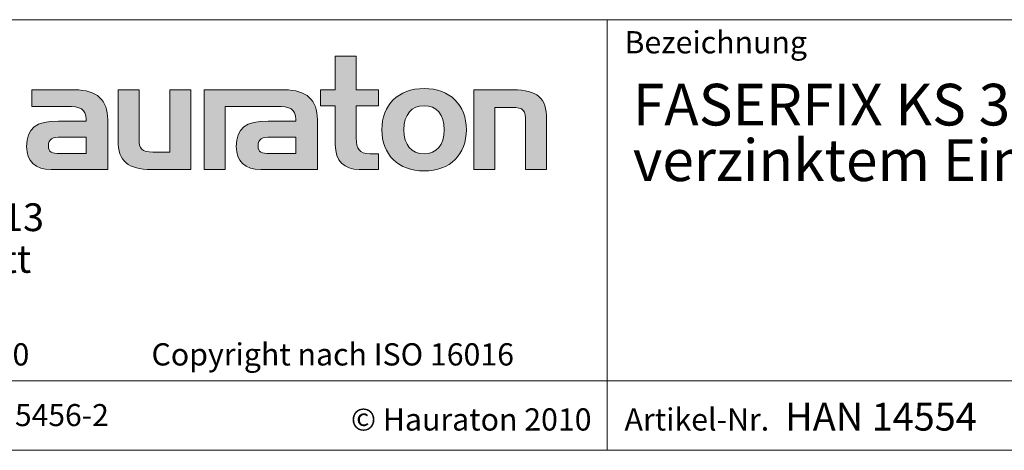
# Model space of a CAD drawing. Units: millimetres. Extents: x 70 to 4130, y 70 to 2900.
# Drawn here: x 2442 to 3151, y 70 to 380 of the extents above; entities that cross this region are included whole.
import ezdxf

# ---------------------------------------------------------------- set-up
doc = ezdxf.new("R2010")
doc.units = ezdxf.units.MM
doc.header["$LTSCALE"] = 10
doc.styles.add('SLDTEXTSTYLE1', font='TXT', dxfattribs={"width": 0.605})
doc.styles.add('SLDTEXTSTYLE2', font='TXT', dxfattribs={"width": 0.562632})

# ---------------------------------------------------------------- blocks, each defined once
blk = doc.blocks.new('SW_NOTE_0')
at = {"color": 0, "linetype": 'Continuous', "lineweight": 0, "char_height": 30, "attachment_point": 1, "style": 'SLDTEXTSTYLE1'}
for s, insert in [('FASERFIX KS 300 Einlaufkasten, 2-tlg., mit Edelstahlzarge und', (0, 38.67)), ('verzinktem Eimer', (0, -1.33))]:
    blk.add_mtext(s, dxfattribs=dict(at, insert=insert))
blk = doc.blocks.new('SW_NOTE_1')
at = {"color": 0, "linetype": 'Continuous', "lineweight": 0, "char_height": 20, "attachment_point": 1, "style": 'SLDTEXTSTYLE1'}
for s, insert in [('Werkstraße 13', (0, 25.78)), ('76437 Rastatt', (0, -4.22)), ('Germany', (0, -34.22))]:
    blk.add_mtext(s, dxfattribs=dict(at, insert=insert))

msp = doc.modelspace()

# ---------------------------------------------------------------- hatches: boundary and pattern name
at = {"linetype": 'Continuous'}
h = msp.add_hatch(color=7, dxfattribs=at)
edge = h.paths.add_edge_path(flags=0)
edge.add_spline(control_points=[(2668.93, 290.08), (2668.93, 278.32), (2675.25, 272.11), (2686.25, 272.11)], knot_values=[11, 11, 11, 11, 12, 12, 12, 12], weights=[1, 1, 1, 1], degree=3, periodic=0)
edge.add_line((2686.25, 272.11), (2700.08, 272.11))
edge.add_line((2700.08, 272.11), (2700.08, 283.55))
edge.add_line((2700.08, 283.55), (2693.87, 283.55))
edge.add_spline(control_points=[(2693.87, 283.55), (2686.14, 283.55), (2684.07, 286.92), (2684.07, 294.87)], knot_values=[7, 7, 7, 7, 8, 8, 8, 8], weights=[1, 1, 1, 1], degree=3, periodic=0)
edge.add_line((2684.07, 294.87), (2684.07, 318.06))
edge.add_line((2684.07, 318.06), (2700.08, 318.06))
edge.add_line((2700.08, 318.06), (2700.08, 329.49))
edge.add_line((2700.08, 329.49), (2684.07, 329.49))
edge.add_line((2684.07, 329.49), (2684.07, 353.66))
edge.add_line((2684.07, 353.66), (2668.93, 353.66))
edge.add_line((2668.93, 353.66), (2668.93, 329.49))
edge.add_line((2668.93, 329.49), (2658.26, 329.49))
edge.add_line((2658.26, 329.49), (2658.26, 318.06))
edge.add_line((2658.26, 318.06), (2668.93, 318.06))
edge.add_line((2668.93, 318.06), (2668.93, 290.08))
h = msp.add_hatch(color=7, dxfattribs=at)
edge = h.paths.add_edge_path(flags=0)
edge.add_spline(control_points=[(2475.62, 317.62), (2485.2, 317.62), (2489.34, 315.68), (2489.34, 308.38)], knot_values=[7, 7, 7, 7, 8, 8, 8, 8], weights=[1, 1, 1, 1], degree=3, periodic=0)
edge.add_line((2489.34, 308.38), (2489.34, 306.96))
edge.add_line((2489.34, 306.96), (2469.42, 306.96))
edge.add_spline(control_points=[(2469.42, 306.96), (2453.42, 306.96), (2446.56, 301.95), (2446.56, 288.67)], knot_values=[4, 4, 4, 4, 5, 5, 5, 5], weights=[1, 1, 1, 1], degree=3, periodic=0)
edge.add_spline(control_points=[(2446.56, 288.67), (2446.56, 278.1), (2452.87, 272.11), (2464.3, 272.11)], knot_values=[3, 3, 3, 3, 4, 4, 4, 4], weights=[1, 1, 1, 1], degree=3, periodic=0)
edge.add_line((2464.3, 272.11), (2505.01, 272.11))
edge.add_line((2505.01, 272.11), (2505.01, 308.05))
edge.add_spline(control_points=[(2505.01, 308.05), (2505.01, 322.2), (2497.06, 329.49), (2481.39, 329.49)], knot_values=[0, 0, 0, 0, 1, 1, 1, 1], weights=[1, 1, 1, 1], degree=3, periodic=0)
edge.add_line((2481.39, 329.49), (2450.37, 329.49))
edge.add_line((2450.37, 329.49), (2450.37, 317.62))
edge.add_line((2450.37, 317.62), (2475.62, 317.62))
edge = h.paths.add_edge_path(flags=0)
edge.add_spline(control_points=[(2470.51, 283.65), (2464.95, 283.65), (2462.24, 284.31), (2462.24, 289.1)], knot_values=[3, 3, 3, 3, 4, 4, 4, 4], weights=[1, 1, 1, 1], degree=3, periodic=0)
edge.add_spline(control_points=[(2462.24, 289.1), (2462.24, 294.22), (2465.18, 295.53), (2471.59, 295.53)], knot_values=[2, 2, 2, 2, 3, 3, 3, 3], weights=[1, 1, 1, 1], degree=3, periodic=0)
edge.add_line((2471.59, 295.53), (2489.44, 295.53))
edge.add_line((2489.44, 295.53), (2489.44, 283.65))
edge.add_line((2489.44, 283.65), (2470.51, 283.65))
h = msp.add_hatch(color=7, dxfattribs=at)
edge = h.paths.add_edge_path(flags=0)
edge.add_spline(control_points=[(2537.47, 284.74), (2529.52, 284.74), (2527.55, 286.71), (2527.55, 294.33)], knot_values=[4, 4, 4, 4, 5, 5, 5, 5], weights=[1, 1, 1, 1], degree=3, periodic=0)
edge.add_line((2527.55, 294.33), (2527.55, 329.49))
edge.add_line((2527.55, 329.49), (2512.41, 329.49))
edge.add_line((2512.41, 329.49), (2512.41, 293.13))
edge.add_spline(control_points=[(2512.41, 293.13), (2512.41, 278.1), (2519.83, 272.11), (2536.27, 272.11)], knot_values=[0, 0, 0, 0, 1, 1, 1, 1], weights=[1, 1, 1, 1], degree=3, periodic=0)
edge.add_line((2536.27, 272.11), (2564.81, 272.11))
edge.add_line((2564.81, 272.11), (2564.81, 329.49))
edge.add_line((2564.81, 329.49), (2549.67, 329.49))
edge.add_line((2549.67, 329.49), (2549.67, 284.74))
edge.add_line((2549.67, 284.74), (2537.47, 284.74))
h = msp.add_hatch(color=7, dxfattribs=at)
edge = h.paths.add_edge_path(flags=0)
edge.add_line((2656.08, 272.11), (2656.08, 308.05))
edge.add_spline(control_points=[(2656.08, 308.05), (2656.08, 322.2), (2648.13, 329.49), (2632.45, 329.49)], knot_values=[16, 16, 16, 16, 17, 17, 17, 17], weights=[1, 1, 1, 1], degree=3, periodic=0)
edge.add_line((2632.45, 329.49), (2581.99, 329.49))
edge.add_line((2581.99, 329.49), (2581.32, 329.49))
edge.add_line((2581.32, 329.49), (2574.52, 329.49))
edge.add_line((2574.52, 329.49), (2574.52, 272.11))
edge.add_line((2574.52, 272.11), (2589.67, 272.11))
edge.add_line((2589.67, 272.11), (2589.67, 317.61))
edge.add_line((2589.67, 317.61), (2601.72, 317.61))
edge.add_line((2601.72, 317.61), (2601.71, 317.62))
edge.add_line((2601.71, 317.62), (2626.67, 317.62))
edge.add_spline(control_points=[(2626.67, 317.62), (2636.26, 317.62), (2640.4, 315.68), (2640.4, 308.38)], knot_values=[9, 9, 9, 9, 10, 10, 10, 10], weights=[1, 1, 1, 1], degree=3, periodic=0)
edge.add_line((2640.4, 308.38), (2640.4, 306.96))
edge.add_line((2640.4, 306.96), (2620.47, 306.96))
edge.add_spline(control_points=[(2620.47, 306.96), (2604.46, 306.96), (2597.6, 301.95), (2597.6, 288.67)], knot_values=[12, 12, 12, 12, 13, 13, 13, 13], weights=[1, 1, 1, 1], degree=3, periodic=0)
edge.add_spline(control_points=[(2597.6, 288.67), (2597.6, 278.1), (2603.92, 272.11), (2615.36, 272.11)], knot_values=[13, 13, 13, 13, 14, 14, 14, 14], weights=[1, 1, 1, 1], degree=3, periodic=0)
edge.add_line((2615.36, 272.11), (2656.08, 272.11))
edge = h.paths.add_edge_path(flags=0)
edge.add_spline(control_points=[(2621.56, 283.65), (2616.01, 283.65), (2613.28, 284.31), (2613.28, 289.1)], knot_values=[1, 1, 1, 1, 2, 2, 2, 2], weights=[1, 1, 1, 1], degree=3, periodic=0)
edge.add_spline(control_points=[(2613.28, 289.1), (2613.28, 294.22), (2616.22, 295.53), (2622.65, 295.53)], knot_values=[2, 2, 2, 2, 3, 3, 3, 3], weights=[1, 1, 1, 1], degree=3, periodic=0)
edge.add_line((2622.65, 295.53), (2640.51, 295.53))
edge.add_line((2640.51, 295.53), (2640.51, 283.65))
edge.add_line((2640.51, 283.65), (2621.56, 283.65))
h = msp.add_hatch(color=7, dxfattribs=at)
edge = h.paths.add_edge_path(flags=0)
edge.add_spline(control_points=[(2732.97, 330.47), (2714.23, 330.47), (2702.47, 318.61), (2702.47, 300.76), (2702.47, 283), (2714.23, 271.13), (2732.97, 271.13)], knot_values=[0, 0, 0, 0, 1, 1, 1, 2, 2, 2, 2], weights=[1, 1, 1, 1, 1, 1, 1], degree=3, periodic=0)
edge.add_spline(control_points=[(2732.97, 271.13), (2751.8, 271.13), (2763.35, 283), (2763.35, 300.76), (2763.35, 318.61), (2751.59, 330.47), (2732.97, 330.47)], knot_values=[2, 2, 2, 2, 3, 3, 3, 4, 4, 4, 4], weights=[1, 1, 1, 1, 1, 1, 1], degree=3, periodic=0)
edge = h.paths.add_edge_path(flags=0)
edge.add_spline(control_points=[(2732.86, 318.06), (2741.9, 318.06), (2747.45, 311.86), (2747.45, 300.76), (2747.45, 289.65), (2741.79, 283.44), (2732.86, 283.44)], knot_values=[0, 0, 0, 0, 1, 1, 1, 2, 2, 2, 2], weights=[1, 1, 1, 1, 1, 1, 1], degree=3, periodic=0)
edge.add_spline(control_points=[(2732.86, 283.44), (2723.93, 283.44), (2718.37, 289.65), (2718.37, 300.76), (2718.37, 311.86), (2724.04, 318.06), (2732.86, 318.06)], knot_values=[2, 2, 2, 2, 3, 3, 3, 4, 4, 4, 4], weights=[1, 1, 1, 1, 1, 1, 1], degree=3, periodic=0)
h = msp.add_hatch(color=7, dxfattribs=at)
edge = h.paths.add_edge_path(flags=0)
edge.add_spline(control_points=[(2796.04, 316.86), (2804.65, 316.86), (2806.07, 314.58), (2806.07, 306.63)], knot_values=[4, 4, 4, 4, 5, 5, 5, 5], weights=[1, 1, 1, 1], degree=3, periodic=0)
edge.add_line((2806.07, 306.63), (2806.07, 272.11))
edge.add_line((2806.07, 272.11), (2821.2, 272.11))
edge.add_line((2821.2, 272.11), (2821.2, 308.49))
edge.add_spline(control_points=[(2821.2, 308.49), (2821.2, 323.72), (2814.23, 329.49), (2797.24, 329.49)], knot_values=[0, 0, 0, 0, 1, 1, 1, 1], weights=[1, 1, 1, 1], degree=3, periodic=0)
edge.add_line((2797.24, 329.49), (2768.7, 329.49))
edge.add_line((2768.7, 329.49), (2768.7, 272.11))
edge.add_line((2768.7, 272.11), (2783.85, 272.11))
edge.add_line((2783.85, 272.11), (2783.85, 316.86))
edge.add_line((2783.85, 316.86), (2796.04, 316.86))

# ---------------------------------------------------------------- linework, layer by layer
at = {"color": 7, "linetype": 'Continuous', "lineweight": 0}
for p, q in [((2230, 380), (4130, 380)), ((2864.89, 70), (2864.89, 380)), ((2668.93, 329.49), (2668.93, 353.66)), ((2668.93, 353.66), (2684.07, 353.66)), ((2684.07, 353.66), (2684.07, 329.49)), ((2450.37, 317.62), (2450.37, 329.49)), ((2450.37, 329.49), (2481.39, 329.49)), ((2512.41, 293.13), (2512.41, 329.49)), ((2512.41, 329.49), (2527.55, 329.49)), ((2527.55, 329.49), (2527.55, 294.33)), ((2549.67, 284.74), (2549.67, 329.49)), ((2549.67, 329.49), (2564.81, 329.49)), ((2564.81, 329.49), (2564.81, 272.11)), ((2581.32, 329.49), (2574.52, 329.49)), ((2574.52, 329.49), (2574.52, 272.11)), ((2581.99, 329.49), (2581.32, 329.49)), ((2632.45, 329.49), (2581.99, 329.49)), ((2658.26, 318.06), (2658.26, 329.49)), ((2658.26, 329.49), (2668.93, 329.49)), ((2684.07, 329.49), (2700.08, 329.49)), ((2700.08, 329.49), (2700.08, 318.06)), ((2768.7, 272.11), (2768.7, 329.49)), ((2768.7, 329.49), (2797.24, 329.49)), ((2475.62, 317.62), (2450.37, 317.62)), ((2589.67, 272.11), (2589.67, 317.61)), ((2589.67, 317.61), (2601.72, 317.61)), ((2601.72, 317.61), (2601.71, 317.62)), ((2601.71, 317.62), (2626.67, 317.62)), ((2668.93, 318.06), (2658.26, 318.06)), ((2668.93, 290.08), (2668.93, 318.06)), ((2700.08, 318.06), (2684.07, 318.06)), ((2684.07, 318.06), (2684.07, 294.87)), ((2796.04, 316.86), (2783.85, 316.86)), ((2783.85, 316.86), (2783.85, 272.11)), ((2469.42, 306.96), (2489.34, 306.96)), ((2505.01, 308.05), (2505.01, 272.11)), ((2640.4, 306.96), (2620.47, 306.96)), ((2656.08, 272.11), (2656.08, 308.05)), ((2806.07, 272.11), (2806.07, 306.63)), ((2821.2, 308.49), (2821.2, 272.11)), ((2489.44, 295.53), (2471.59, 295.53)), ((2489.44, 283.65), (2489.44, 295.53)), ((2622.65, 295.53), (2640.51, 295.53)), ((2640.51, 295.53), (2640.51, 283.65)), ((2537.47, 284.74), (2549.67, 284.74)), ((2470.51, 283.65), (2489.44, 283.65)), ((2640.51, 283.65), (2621.56, 283.65)), ((2693.87, 283.55), (2700.08, 283.55)), ((2700.08, 283.55), (2700.08, 272.11)), ((2505.01, 272.11), (2464.3, 272.11)), ((2564.81, 272.11), (2536.27, 272.11)), ((2574.52, 272.11), (2589.67, 272.11)), ((2615.36, 272.11), (2656.08, 272.11)), ((2700.08, 272.11), (2686.25, 272.11)), ((2783.85, 272.11), (2768.7, 272.11)), ((2821.2, 272.11), (2806.07, 272.11)), ((2230, 120), (4130, 120)), ((2230, 70), (4130, 70)), ((2278, 70), (4130, 70))]:
    msp.add_line(p, q, dxfattribs=at)
at = {"color": 8, "linetype": 'Continuous', "lineweight": 0, "true_color": 0x808080}
for points in [[(2481.39, 329.49), (2497.06, 329.49), (2505.01, 322.2), (2505.01, 308.05)], [(2656.08, 308.05), (2656.08, 322.2), (2648.13, 329.49), (2632.45, 329.49)], [(2797.24, 329.49), (2814.23, 329.49), (2821.2, 323.72), (2821.2, 308.49)], [(2489.34, 308.38), (2489.34, 315.68), (2485.2, 317.62), (2475.62, 317.62)], [(2626.67, 317.62), (2636.26, 317.62), (2640.4, 315.68), (2640.4, 308.38)], [(2806.07, 306.63), (2806.07, 314.58), (2804.65, 316.86), (2796.04, 316.86)], [(2446.56, 288.67), (2446.56, 301.95), (2453.42, 306.96), (2469.42, 306.96)], [(2489.34, 306.96), (2489.34, 307.51), (2489.34, 307.94), (2489.34, 308.38)], [(2620.47, 306.96), (2604.46, 306.96), (2597.6, 301.95), (2597.6, 288.67)], [(2640.4, 308.38), (2640.4, 307.94), (2640.4, 307.51), (2640.4, 306.96)], [(2471.59, 295.53), (2465.18, 295.53), (2462.24, 294.22), (2462.24, 289.1)], [(2536.27, 272.11), (2519.83, 272.11), (2512.41, 278.1), (2512.41, 293.13)], [(2527.55, 294.33), (2527.55, 286.71), (2529.52, 284.74), (2537.47, 284.74)], [(2613.28, 289.1), (2613.28, 294.22), (2616.22, 295.53), (2622.65, 295.53)], [(2684.07, 294.87), (2684.07, 286.92), (2686.14, 283.55), (2693.87, 283.55)], [(2464.3, 272.11), (2452.87, 272.11), (2446.56, 278.1), (2446.56, 288.67)], [(2462.24, 289.1), (2462.24, 284.31), (2464.95, 283.65), (2470.51, 283.65)], [(2597.6, 288.67), (2597.6, 278.1), (2603.92, 272.11), (2615.36, 272.11)], [(2621.56, 283.65), (2616.01, 283.65), (2613.28, 284.31), (2613.28, 289.1)], [(2686.25, 272.11), (2675.25, 272.11), (2668.93, 278.32), (2668.93, 290.08)]]:
    msp.add_open_spline(points, degree=3, dxfattribs=at)
for points, knots in [([(2732.97, 271.13), (2714.23, 271.13), (2702.47, 283), (2702.47, 300.76), (2702.47, 318.61), (2714.23, 330.47), (2732.97, 330.47)], [0, 0, 0, 0, 1, 1, 1, 2, 2, 2, 2]), ([(2732.97, 330.47), (2751.59, 330.47), (2763.35, 318.61), (2763.35, 300.76), (2763.35, 283), (2751.8, 271.13), (2732.97, 271.13)], [2, 2, 2, 2, 3, 3, 3, 4, 4, 4, 4]), ([(2732.86, 318.06), (2724.04, 318.06), (2718.37, 311.86), (2718.37, 300.76), (2718.37, 289.65), (2723.93, 283.44), (2732.86, 283.44)], [2, 2, 2, 2, 3, 3, 3, 4, 4, 4, 4]), ([(2732.86, 283.44), (2741.79, 283.44), (2747.45, 289.65), (2747.45, 300.76), (2747.45, 311.86), (2741.9, 318.06), (2732.86, 318.06)], [0, 0, 0, 0, 1, 1, 1, 2, 2, 2, 2])]:
    msp.add_open_spline(points, degree=3, knots=knots, dxfattribs=at)

# ---------------------------------------------------------------- block references
at = {"color": 7, "linetype": 'Continuous', "lineweight": 0}
for name, p in [('SW_NOTE_0', (2883.28, 295.18)), ('SW_NOTE_1', (2276.32, 222.02))]:
    msp.add_blockref(name, p, dxfattribs=at)

# ---------------------------------------------------------------- texts
at = {"color": 7, "linetype": 'Continuous', "lineweight": 0, "attachment_point": 1}
for s, insert, char_height, style in [('Bezeichnung', (2877.31, 371.75), 16, 'SLDTEXTSTYLE1'), ('© Hauraton 2010                  Copyright nach ISO 16016', (2275.16, 147.05), 16, 'SLDTEXTSTYLE2'), ('DIN ISO 5456-2', (2356.26, 103.28), 15.875, 'SLDTEXTSTYLE1'), ('© Hauraton 2010', (2680.17, 100.21), 16, 'SLDTEXTSTYLE1'), ('Artikel-Nr.', (2877.31, 100.21), 16, 'SLDTEXTSTYLE1'), ('HAN 14554', (2993.05, 104.19), 20, 'SLDTEXTSTYLE1')]:
    msp.add_mtext(s, dxfattribs=dict(at, insert=insert, char_height=char_height, style=style))

doc.saveas('drawing.dxf')
